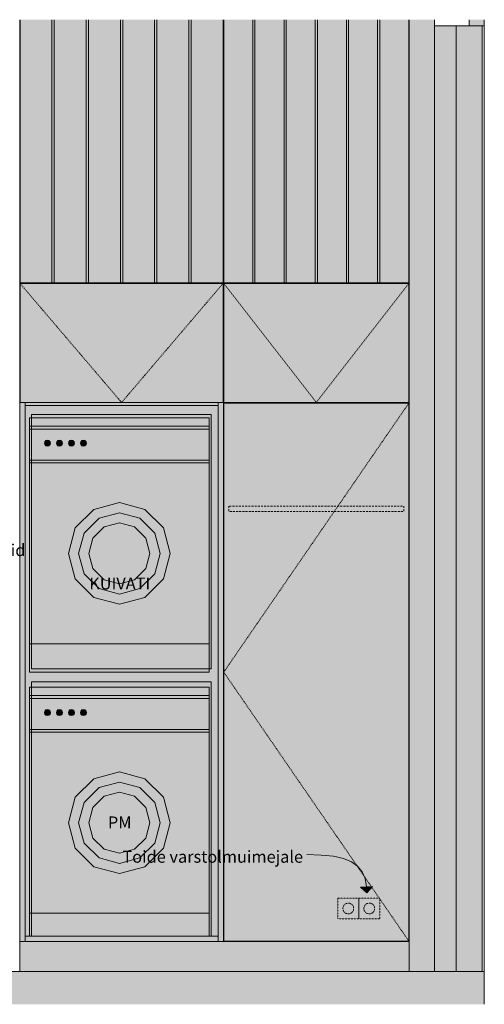
# Model space of a CAD drawing. Units: millimetres. Extents: x 47075 to 73331, y -1751 to 11000.
# Drawn here: x 58567 to 60118, y -1640 to 1650 of the extents above; entities that cross this region are included whole.
import ezdxf

# ---------------------------------------------------------------- set-up
doc = ezdxf.new("R2010")
doc.units = ezdxf.units.MM
doc.header["$MEASUREMENT"] = 0
for name, pattern in [('Dashed', [4.233333, 2.116667, -2.116667]), ('KAUSS Kriipsjoon (S)', [1, 0.5, -0.5]), ('Long Dashed', [211.66666, 126.999998, -84.666662])]:
    doc.linetypes.add(name, pattern=pattern)
for name, color, linetype, lineweight, true_color in [('C_KODUNDUS_6_0_Pen_No__245', 7, 'Continuous', 13, 0x474874), ('C_KODUNDUS_6_AR - PÕRANDAD_Pen_No__87', 7, 'Continuous', 9, 0x8a8a8a), ('C_KODUNDUS_6_AR - SEINAD - siseseinad_Pen_No__245', 7, 'Continuous', 13, 0x474874), ('C_KODUNDUS_6_AR - SEINAD - siseseinad_Pen_No__87', 7, 'Continuous', 9, 0x8a8a8a), ('C_KODUNDUS_6_New_AR - SEINAD - siseseinad_Pen_No__87', 7, 'Continuous', 9, 0x8a8a8a), ('C_KODUNDUS_6_SA - SISUSTUS - 3D erimööbel_Pen_No__87', 7, 'Continuous', 9, 0x8a8a8a), ('C_KODUNDUS_6_SA - SISUSTUS - erimööbel tehnoloogia_Pen_No__87', 7, 'Continuous', 9, 0x8a8a8a), ('C_KODUNDUS_6_SA - SISUSTUS - erimööbel_Pen_No__87', 7, 'Continuous', 9, 0x8a8a8a)]:
    doc.layers.add(name, color=color, linetype=linetype, lineweight=lineweight, true_color=true_color)
doc.layers.add('C_KODUNDUS_6_AR - PÕRANDAD_Pen_No__101', color=252, linetype='Continuous', lineweight=13)
for name, color, linetype in [('C_KODUNDUS_6_New_AR - SEINAD - siseseinad', 7, 'Continuous'), ('C_KODUNDUS_6_SA - SISUSTUS - 3D erimööbel', 7, 'Continuous'), ('C_KODUNDUS_6_SA - SISUSTUS - erimööbel', 7, 'Continuous'), ('C_KODUNDUS_6_SA - SISUSTUS - erimööbel tehnoloogia', 7, 'Continuous')]:
    doc.layers.add(name, color=color, linetype=linetype)
doc.styles.add('GENERATED_STYLE_1', font='txt')

msp = doc.modelspace()

# ---------------------------------------------------------------- hatches: boundary and pattern name
at = {"layer": 'C_KODUNDUS_6_AR - PÕRANDAD_Pen_No__101', "linetype": 'Continuous', "lineweight": 13}
for points in [[(60118.2, -1530), (56564.8, -1530), (56564.8, -1630), (60118.2, -1630)], [(60118.2, -1630), (56564.8, -1630), (56564.8, -1640), (60118.2, -1640)]]:
    msp.add_hatch(color=252, dxfattribs=at).paths.add_polyline_path(points)
at = {"layer": 'C_KODUNDUS_6_AR - SEINAD - siseseinad_Pen_No__245', "linetype": 'Continuous', "lineweight": 13, "true_color": 0x474874}
msp.add_hatch(color=167, dxfattribs=at).paths.add_polyline_path([(59725.7, -1267.5), (59744.9, -1246.7), (59704.9, -1248.3)])
at = {"layer": 'C_KODUNDUS_6_New_AR - SEINAD - siseseinad', "linetype": 'Continuous', "lineweight": 0, "true_color": 0xffffff}
for points in [[(59867.4, -1530), (59952.4, -1530), (59952.4, 1630), (59952.4, 1650), (59867.4, 1650)], [(59952.4, -1530), (60024.6, -1530), (60024.6, 1630), (59952.4, 1630)], [(60024.6, 1630), (60024.6, -1530), (60111, -1530), (60111, 1630)]]:
    msp.add_hatch(color=7, dxfattribs=at).paths.add_polyline_path(points)
at = {"layer": 'C_KODUNDUS_6_SA - SISUSTUS - 3D erimööbel', "linetype": 'Continuous', "lineweight": 0, "true_color": 0xffffff}
for points in [[(58600.1, 320), (58600.1, 291.7), (59200.1, 291.7), (59200.1, 320)], [(59200.1, 291.7), (59200.1, 320)], [(59200.1, 291.7), (58600.1, 291.7), (58600.1, 282.2), (59200.1, 282.2)], [(59200.1, -435.5), (59200.1, 291.7)], [(58668.7, 230), (58670.1, 235), (58668.7, 240), (58665.1, 243.7), (58660.1, 245), (58655.1, 243.7), (58651.4, 240), (58650.1, 235), (58651.4, 230), (58655.1, 226.4), (58660.1, 225), (58665.1, 226.4)], [(58708.7, 230), (58710.1, 235), (58708.7, 240), (58705.1, 243.7), (58700.1, 245), (58695.1, 243.7), (58691.4, 240), (58690.1, 235), (58691.4, 230), (58695.1, 226.4), (58700.1, 225), (58705.1, 226.4)], [(58748.7, 230), (58750.1, 235), (58748.7, 240), (58745.1, 243.7), (58740.1, 245), (58735.1, 243.7), (58731.4, 240), (58730.1, 235), (58731.4, 230), (58735.1, 226.4), (58740.1, 225), (58745.1, 226.4)], [(58788.7, 230), (58790.1, 235), (58788.7, 240), (58785.1, 243.7), (58780.1, 245), (58775.1, 243.7), (58771.4, 240), (58770.1, 235), (58771.4, 230), (58775.1, 226.4), (58780.1, 225), (58785.1, 226.4)], [(58600.1, 168.9), (59200.1, 168.9), (59200.1, 178.4), (58600.1, 178.4)], [(58832.1, -15.5), (58849.1, -45), (58900.1, -31.3), (58900.1, 2.7)], [(58968.1, -15.5), (58900.1, 2.7), (58900.1, -31.3), (58951.1, -45)], [(58782.3, -65.3), (58811.7, -82.3), (58849.1, -45), (58832.1, -15.5)], [(58798.1, -133.3), (58811.7, -184.3), (58849.1, -221.6), (58900.1, -235.3), (58951.1, -221.6), (58988.4, -184.3), (59002.1, -133.3), (58988.4, -82.3), (58951.1, -45), (58900.1, -31.3), (58849.1, -45), (58811.7, -82.3)], [(58951.1, -45), (58988.4, -82.3), (59015.8, -66.5), (59017.9, -65.3), (59005.7, -53.2), (58968.1, -15.5)], [(58782.3, -65.3), (58764.1, -133.3), (58798.1, -133.3), (58811.7, -82.3)], [(58988.4, -82.3), (59002.1, -133.3), (59036.1, -133.3), (59017.9, -65.3), (59015.8, -66.5)], [(58764.1, -133.3), (58782.3, -201.3), (58811.7, -184.3), (58798.1, -133.3)], [(58988.4, -184.3), (59015.8, -200.2), (59017.9, -201.3), (59036.1, -133.3), (59002.1, -133.3)], [(58811.7, -184.3), (58782.3, -201.3), (58832.1, -251.1), (58849.1, -221.6)], [(58988.4, -184.3), (58951.1, -221.6), (58968.1, -251.1), (59005.7, -213.4), (59017.9, -201.3), (59015.8, -200.2)], [(58832.1, -251.1), (58900.1, -269.3), (58900.1, -235.3), (58849.1, -221.6)], [(58900.1, -269.3), (58968.1, -251.1), (58951.1, -221.6), (58900.1, -235.3)], [(59200.1, -435.5), (58600.1, -435.5), (58600.1, -530), (59200.1, -530)], [(59200.1, -435.5), (59200.1, -530)], [(58600.1, -608.3), (59200.1, -608.3), (59200.1, -580), (58600.1, -580)], [(59200.1, -580), (59200.1, -608.3), (59200.1, -580)], [(58600.1, -617.8), (59200.1, -617.8), (59200.1, -608.3), (58600.1, -608.3)], [(59200.1, -1335.5), (59200.1, -608.3)], [(58668.7, -670), (58670.1, -665), (58668.7, -660), (58665.1, -656.3), (58660.1, -655), (58655.1, -656.3), (58651.4, -660), (58650.1, -665), (58651.4, -670), (58655.1, -673.6), (58660.1, -675), (58665.1, -673.6)], [(58708.7, -670), (58710.1, -665), (58708.7, -660), (58705.1, -656.3), (58700.1, -655), (58695.1, -656.3), (58691.4, -660), (58690.1, -665), (58691.4, -670), (58695.1, -673.6), (58700.1, -675), (58705.1, -673.6)], [(58748.7, -670), (58750.1, -665), (58748.7, -660), (58745.1, -656.3), (58740.1, -655), (58735.1, -656.3), (58731.4, -660), (58730.1, -665), (58731.4, -670), (58735.1, -673.6), (58740.1, -675), (58745.1, -673.6)], [(58788.7, -670), (58790.1, -665), (58788.7, -660), (58785.1, -656.3), (58780.1, -655), (58775.1, -656.3), (58771.4, -660), (58770.1, -665), (58771.4, -670), (58775.1, -673.6), (58780.1, -675), (58785.1, -673.6)], [(59200.1, -721.6), (58600.1, -721.6), (58600.1, -731.1), (59200.1, -731.1)], [(58782.3, -965.3), (58811.7, -982.3), (58849.1, -945), (58832.1, -915.5)], [(58832.1, -915.5), (58849.1, -945), (58900.1, -931.3), (58900.1, -897.3)], [(58968.1, -915.5), (58900.1, -897.3), (58900.1, -931.3), (58951.1, -945)], [(58951.1, -945), (58988.4, -982.3), (59015.8, -966.5), (59017.9, -965.3), (59005.7, -953.2), (58968.1, -915.5)], [(58798.1, -1033.3), (58811.7, -1084.3), (58849.1, -1121.6), (58900.1, -1135.3), (58951.1, -1121.6), (58988.4, -1084.3), (59002.1, -1033.3), (58988.4, -982.3), (58951.1, -945), (58900.1, -931.3), (58849.1, -945), (58811.7, -982.3)], [(58782.3, -965.3), (58764.1, -1033.3), (58798.1, -1033.3), (58811.7, -982.3)], [(58988.4, -982.3), (59002.1, -1033.3), (59036.1, -1033.3), (59017.9, -965.3), (59015.8, -966.5)], [(58764.1, -1033.3), (58782.3, -1101.3), (58811.7, -1084.3), (58798.1, -1033.3)], [(58988.4, -1084.3), (59015.8, -1100.2), (59017.9, -1101.3), (59036.1, -1033.3), (59002.1, -1033.3)], [(58782.3, -1101.3), (58832.1, -1151.1), (58849.1, -1121.6), (58811.7, -1084.3)], [(58988.4, -1084.3), (58951.1, -1121.6), (58968.1, -1151.1), (59005.7, -1113.4), (59017.9, -1101.3), (59015.8, -1100.2)], [(58832.1, -1151.1), (58900.1, -1169.3), (58900.1, -1135.3), (58849.1, -1121.6)], [(58900.1, -1169.3), (58968.1, -1151.1), (58951.1, -1121.6), (58900.1, -1135.3)], [(59200.1, -1335.5), (58600.1, -1335.5), (58600.1, -1412), (59200.1, -1412)], [(59200.1, -1335.5), (59200.1, -1412), (59200.1, -1335.5)]]:
    msp.add_hatch(color=7, dxfattribs=at).paths.add_polyline_path(points)
h = msp.add_hatch(color=7, dxfattribs=at)
h.paths.add_polyline_path([(59200.1, 282.2), (58600.1, 282.2), (58600.1, 178.4), (59200.1, 178.4)])
h.paths.add_polyline_path([(58651.4, 230), (58650.1, 235), (58651.4, 240), (58655.1, 243.7), (58660.1, 245), (58665.1, 243.7), (58668.7, 240), (58670.1, 235), (58668.7, 230), (58665.1, 226.4), (58660.1, 225), (58655.1, 226.4)], flags=0)
h.paths.add_polyline_path([(58690.1, 235), (58691.4, 240), (58695.1, 243.7), (58700.1, 245), (58705.1, 243.7), (58708.7, 240), (58710.1, 235), (58708.7, 230), (58705.1, 226.4), (58700.1, 225), (58695.1, 226.4), (58691.4, 230)], flags=0)
h.paths.add_polyline_path([(58731.4, 230), (58730.1, 235), (58731.4, 240), (58735.1, 243.7), (58740.1, 245), (58745.1, 243.7), (58748.7, 240), (58750.1, 235), (58748.7, 230), (58745.1, 226.4), (58740.1, 225), (58735.1, 226.4)], flags=0)
h.paths.add_polyline_path([(58770.1, 235), (58771.4, 240), (58775.1, 243.7), (58780.1, 245), (58785.1, 243.7), (58788.7, 240), (58790.1, 235), (58788.7, 230), (58785.1, 226.4), (58780.1, 225), (58775.1, 226.4), (58771.4, 230)], flags=0)
h = msp.add_hatch(color=7, dxfattribs=at)
h.paths.add_polyline_path([(58600.1, -435.5), (59200.1, -435.5), (59200.1, 168.9), (58600.1, 168.9)])
h.paths.add_polyline_path([(58730.1, -133.3), (58752.8, -48.3), (58815.1, 13.9), (58900.1, 36.7), (58985.1, 13.9), (59047.3, -48.3), (59070.1, -133.3), (59047.3, -218.3), (58985.1, -280.5), (58900.1, -303.3), (58815.1, -280.5), (58752.8, -218.3)], flags=0)
h = msp.add_hatch(color=7, dxfattribs=at)
h.paths.add_polyline_path([(58730.1, -133.3), (58752.8, -218.3), (58815.1, -280.5), (58900.1, -303.3), (58985.1, -280.5), (59047.3, -218.3), (59070.1, -133.3), (59047.3, -48.3), (58985.1, 13.9), (58900.1, 36.7), (58815.1, 13.9), (58752.8, -48.3)])
h.paths.add_polyline_path([(58782.3, -201.3), (58764.1, -133.3), (58782.3, -65.3), (58832.1, -15.5), (58900.1, 2.7), (58968.1, -15.5), (59017.9, -65.3), (59036.1, -133.3), (59017.9, -201.3), (58968.1, -251.1), (58900.1, -269.3), (58832.1, -251.1)], flags=0)
h = msp.add_hatch(color=7, dxfattribs=at)
h.paths.add_polyline_path([(58600.1, -721.6), (59200.1, -721.6), (59200.1, -617.8), (58600.1, -617.8)])
h.paths.add_polyline_path([(58651.4, -670), (58650.1, -665), (58651.4, -660), (58655.1, -656.3), (58660.1, -655), (58665.1, -656.3), (58668.7, -660), (58670.1, -665), (58668.7, -670), (58665.1, -673.6), (58660.1, -675), (58655.1, -673.6)], flags=0)
h.paths.add_polyline_path([(58690.1, -665), (58691.4, -660), (58695.1, -656.3), (58700.1, -655), (58705.1, -656.3), (58708.7, -660), (58710.1, -665), (58708.7, -670), (58705.1, -673.6), (58700.1, -675), (58695.1, -673.6), (58691.4, -670)], flags=0)
h.paths.add_polyline_path([(58731.4, -670), (58730.1, -665), (58731.4, -660), (58735.1, -656.3), (58740.1, -655), (58745.1, -656.3), (58748.7, -660), (58750.1, -665), (58748.7, -670), (58745.1, -673.6), (58740.1, -675), (58735.1, -673.6)], flags=0)
h.paths.add_polyline_path([(58770.1, -665), (58771.4, -660), (58775.1, -656.3), (58780.1, -655), (58785.1, -656.3), (58788.7, -660), (58790.1, -665), (58788.7, -670), (58785.1, -673.6), (58780.1, -675), (58775.1, -673.6), (58771.4, -670)], flags=0)
h = msp.add_hatch(color=7, dxfattribs=at)
h.paths.add_polyline_path([(58600.1, -731.1), (58600.1, -1335.5), (59200.1, -1335.5), (59200.1, -731.1)])
h.paths.add_polyline_path([(58752.8, -1118.3), (58730.1, -1033.3), (58752.8, -948.3), (58815.1, -886.1), (58900.1, -863.3), (58985.1, -886.1), (59047.3, -948.3), (59070.1, -1033.3), (59047.3, -1118.3), (58985.1, -1180.5), (58900.1, -1203.3), (58815.1, -1180.5)], flags=0)
h = msp.add_hatch(color=7, dxfattribs=at)
h.paths.add_polyline_path([(58752.8, -948.3), (58730.1, -1033.3), (58752.8, -1118.3), (58815.1, -1180.5), (58900.1, -1203.3), (58985.1, -1180.5), (59047.3, -1118.3), (59070.1, -1033.3), (59047.3, -948.3), (58985.1, -886.1), (58900.1, -863.3), (58815.1, -886.1)])
h.paths.add_polyline_path([(58782.3, -1101.3), (58764.1, -1033.3), (58782.3, -965.3), (58832.1, -915.5), (58900.1, -897.3), (58968.1, -915.5), (59017.9, -965.3), (59036.1, -1033.3), (59017.9, -1101.3), (58968.1, -1151.1), (58900.1, -1169.3), (58832.1, -1151.1)], flags=0)
at = {"layer": 'C_KODUNDUS_6_SA - SISUSTUS - erimööbel', "linetype": 'Continuous', "lineweight": 0, "true_color": 0xffffff}
for points in [[(59247.4, 770), (59265.4, 770), (59265.4, 771), (59248.4, 771), (59248.4, 1650), (59247.4, 1650)], [(59345.6, 1650), (59248.4, 1650), (59248.4, 771), (59345.6, 771)], [(59352.5, 1650), (59345.6, 1650), (59345.6, 771), (59352.5, 771)], [(59449.8, 1650), (59352.5, 1650), (59352.5, 771), (59449.8, 771)], [(59456.7, 1650), (59449.8, 1650), (59449.8, 771), (59456.7, 771)], [(59553.9, 1650), (59456.7, 1650), (59456.7, 771), (59553.9, 771)], [(59560.9, 1650), (59553.9, 1650), (59553.9, 771), (59560.9, 771)], [(59658.1, 1650), (59560.9, 1650), (59560.9, 771), (59658.1, 771)], [(59665, 1650), (59658.1, 1650), (59658.1, 771), (59665, 771)], [(59762.2, 1650), (59665, 1650), (59665, 771), (59762.2, 771)], [(59769.2, 1650), (59762.2, 1650), (59762.2, 771), (59769.2, 771)], [(59769.2, 1650), (59769.2, 771), (59866.4, 771), (59866.4, 1650)], [(59866.4, 771), (59849.4, 771), (59849.4, 770), (59867.4, 770), (59867.4, 1650), (59866.4, 1650)], [(60067.4, 1630), (60111, 1630), (60118.2, 1630), (60118.2, 1650), (60067.4, 1650)], [(59265.4, 770), (59247.4, 770), (59247.4, -1430), (59265.4, -1430), (59265.4, -1429), (59248.4, -1429), (59248.4, 369), (59265.4, 369), (59265.4, 371), (59248.4, 371), (59248.4, 769), (59265.4, 769)], [(59248.4, 371), (59866.4, 371), (59866.4, 769), (59248.4, 769)], [(59265.4, 771), (59265.4, 770), (59849.4, 770), (59849.4, 771)], [(59265.4, 769), (59849.4, 769), (59849.4, 770), (59265.4, 770)], [(59849.4, -1429), (59849.4, -1430), (59867.4, -1430), (59867.4, 770), (59849.4, 770), (59849.4, 769), (59866.4, 769), (59866.4, 371), (59849.4, 371), (59849.4, 369), (59866.4, 369), (59866.4, -1429)], [(59248.4, -1429), (59866.4, -1429), (59866.4, 369), (59248.4, 369)], [(59265.4, 369), (59849.4, 369), (59849.4, 371), (59265.4, 371)], [(59247.4, -1430), (59247.4, -1530), (59867.4, -1530), (59867.4, -1430)], [(59265.4, -1429), (59265.4, -1430), (59849.4, -1430), (59849.4, -1429)]]:
    msp.add_hatch(color=7, dxfattribs=at).paths.add_polyline_path(points)
at = {"layer": 'C_KODUNDUS_6_SA - SISUSTUS - erimööbel tehnoloogia', "linetype": 'Continuous', "lineweight": 0, "true_color": 0xffffff}
for points in [[(58567.4, 770), (58585.4, 770), (58585.4, 771), (58568.4, 771), (58568.4, 1650), (58567.4, 1650)], [(58568.4, 1650), (58568.4, 771), (58675, 771), (58675, 1650)], [(58682.6, 1650), (58675, 1650), (58675, 771), (58682.6, 771)], [(58789.3, 1650), (58682.6, 1650), (58682.6, 771), (58789.3, 771)], [(58796.9, 1650), (58789.3, 1650), (58789.3, 771), (58796.9, 771)], [(58796.9, 1650), (58796.9, 771), (58903.6, 771), (58903.6, 1650)], [(58911.2, 1650), (58903.6, 1650), (58903.6, 771), (58911.2, 771)], [(59017.8, 1650), (58911.2, 1650), (58911.2, 771), (59017.8, 771)], [(59025.4, 1650), (59017.8, 1650), (59017.8, 771), (59025.4, 771)], [(59132.1, 1650), (59025.4, 1650), (59025.4, 771), (59132.1, 771)], [(59139.7, 1650), (59132.1, 1650), (59132.1, 771), (59139.7, 771)], [(59139.7, 1650), (59139.7, 771), (59246.4, 771), (59246.4, 1650)], [(59229.4, 770), (59247.4, 770), (59247.4, 1650), (59246.4, 1650), (59246.4, 771), (59229.4, 771)], [(58567.4, 770), (58567.4, -1430), (58585.4, -1430), (58585.4, 371), (58568.4, 371), (58568.4, 769), (58585.4, 769), (58585.4, 770)], [(58568.4, 769), (58568.4, 371), (59246.4, 371), (59246.4, 769)], [(59229.4, 771), (58585.4, 771), (58585.4, 770), (59229.4, 770)], [(58585.4, 769), (59229.4, 769), (59229.4, 770), (58585.4, 770)], [(59229.4, -1430), (59247.4, -1430), (59247.4, 770), (59229.4, 770), (59229.4, 769), (59246.4, 769), (59246.4, 371), (59229.4, 371)], [(58585.4, 361), (59229.4, 361), (59229.4, 371), (58585.4, 371)], [(58585.4, 361), (58585.4, -1412)], [(58585.4, -1412), (58585.4, -1430), (59229.4, -1430), (59229.4, -1412)], [(58567.4, -1430), (58567.4, -1530), (59247.4, -1530), (59247.4, -1430)]]:
    msp.add_hatch(color=7, dxfattribs=at).paths.add_polyline_path(points)
h = msp.add_hatch(color=7, dxfattribs=at)
h.paths.add_polyline_path([(58585.4, 361), (58585.4, -1412), (58600.1, -1412), (58600.1, -1335.5), (58600.1, -731.1), (58600.1, -721.6), (58600.1, -617.8), (58600.1, -608.3), (58600.1, -580), (59200.1, -580), (59200.1, -1412), (59229.4, -1412), (59229.4, 361)])
h.paths.add_polyline_path([(58600.1, -530), (58600.1, -435.5), (58600.1, 168.9), (58600.1, 178.4), (58600.1, 282.2), (58600.1, 291.7), (58600.1, 320), (59200.1, 320), (59200.1, -530)], flags=0)

# ---------------------------------------------------------------- linework, layer by layer
at = {"layer": 'C_KODUNDUS_6_AR - PÕRANDAD_Pen_No__87', "color": 252, "linetype": 'Continuous', "lineweight": 9, "true_color": 0x8a8a8a, "flags": 128}
for points in [[(60118.2, -1530), (60111, -1530), (56564.8, -1530)], [(60118.2, -1530), (60118.2, -1630), (60118.2, -1640)]]:
    msp.add_lwpolyline(points, dxfattribs=at)
at = {"layer": 'C_KODUNDUS_6_AR - SEINAD - siseseinad_Pen_No__245', "color": 167, "linetype": 'Continuous', "lineweight": 13, "true_color": 0x474874}
for p, q in [((59704.9, -1248.3), (59744.9, -1246.7)), ((59725.7, -1267.5), (59704.9, -1248.3)), ((59725.7, -1267.5), (59744.9, -1246.7))]:
    msp.add_line(p, q, dxfattribs=at)
at = {"layer": 'C_KODUNDUS_6_AR - SEINAD - siseseinad_Pen_No__245', "color": 167, "linetype": 'Continuous', "lineweight": 13, "true_color": 0x474874, "flags": 128}
msp.add_lwpolyline([(59724.9, -1247.5), (59720, -1219.8), (59710.3, -1196.8), (59695.4, -1178.1), (59674.8, -1163.5), (59648, -1152.7), (59614.5, -1145.3), (59573.9, -1141.1), (59525.7, -1139.8)], dxfattribs=at)
at = {"layer": 'C_KODUNDUS_6_AR - SEINAD - siseseinad_Pen_No__87', "color": 252, "linetype": 'Dashed', "lineweight": 9, "true_color": 0x8a8a8a, "flags": 128}
for points in [[(59246.4, 769), (58907.4, 371), (58568.4, 769)], [(59866.4, 769), (59557.4, 371), (59248.4, 769)], [(59866.4, -1429), (59248.4, -530), (59866.4, 369)]]:
    msp.add_lwpolyline(points, dxfattribs=at)
at = {"layer": 'C_KODUNDUS_6_AR - SEINAD - siseseinad_Pen_No__87', "color": 252, "linetype": 'Long Dashed', "lineweight": 9, "ltscale": 0.05, "true_color": 0x8a8a8a, "flags": 128}
msp.add_lwpolyline([(59265.4, 25), (59265.4, 7), (59849.4, 7), (59849.4, 25)], close=True, dxfattribs=at)
at = {"layer": 'C_KODUNDUS_6_New_AR - SEINAD - siseseinad_Pen_No__87', "color": 252, "linetype": 'Continuous', "lineweight": 9, "true_color": 0x8a8a8a}
for p, q in [((59867.4, -1530), (59867.4, 1650)), ((59952.4, 1650), (59952.4, 1630)), ((60067.4, 1650), (60067.4, 1630)), ((60067.4, 1650), (60067.4, 1630)), ((59952.4, -1530), (59952.4, 1630)), ((60067.4, 1630), (59952.4, 1630)), ((60024.6, 1630), (60024.6, -1530)), ((60111, 1630), (60067.4, 1630)), ((60111, 1630), (60111, -1530)), ((60118.2, 1630), (60111, 1630)), ((60118.2, 1630), (60118.2, -1530))]:
    msp.add_line(p, q, dxfattribs=at)
at = {"layer": 'C_KODUNDUS_6_SA - SISUSTUS - 3D erimööbel_Pen_No__87', "color": 252, "linetype": 'Continuous', "lineweight": 9, "true_color": 0x8a8a8a}
for p, q in [((58600.1, 320), (59200.1, 320)), ((58600.1, 291.7), (58600.1, 320)), ((59200.1, 320), (59200.1, 320)), ((59200.1, 291.7), (59200.1, 320)), ((59200.1, 291.7), (59200.1, 320)), ((58600.1, 291.7), (58600.1, 282.2)), ((58600.1, 291.7), (59200.1, 291.7)), ((59200.1, 282.2), (58600.1, 282.2)), ((58600.1, 282.2), (58600.1, 178.4)), ((59200.1, 282.2), (59200.1, 291.7)), ((59200.1, -435.5), (59200.1, 291.7)), ((59200.1, 291.7), (59200.1, 291.7)), ((59200.1, 178.4), (59200.1, 282.2)), ((58651.4, 240), (58650.1, 235)), ((58650.1, 235), (58651.4, 230)), ((58655.1, 243.7), (58651.4, 240)), ((58660.1, 245), (58655.1, 243.7)), ((58665.1, 243.7), (58660.1, 245)), ((58665.1, 243.7), (58665.1, 243.7)), ((58668.7, 240), (58665.1, 243.7)), ((58670.1, 235), (58668.7, 240)), ((58668.7, 230), (58670.1, 235)), ((58691.4, 240), (58690.1, 235)), ((58690.1, 235), (58691.4, 230)), ((58695.1, 243.7), (58691.4, 240)), ((58700.1, 245), (58695.1, 243.7)), ((58705.1, 243.7), (58700.1, 245)), ((58705.1, 243.7), (58705.1, 243.7)), ((58708.7, 240), (58705.1, 243.7)), ((58710.1, 235), (58708.7, 240)), ((58708.7, 230), (58710.1, 235)), ((58731.4, 240), (58730.1, 235)), ((58730.1, 235), (58731.4, 230)), ((58735.1, 243.7), (58731.4, 240)), ((58740.1, 245), (58735.1, 243.7)), ((58745.1, 243.7), (58740.1, 245)), ((58745.1, 243.7), (58745.1, 243.7)), ((58748.7, 240), (58745.1, 243.7)), ((58750.1, 235), (58748.7, 240)), ((58748.7, 230), (58750.1, 235)), ((58771.4, 240), (58770.1, 235)), ((58770.1, 235), (58771.4, 230)), ((58775.1, 243.7), (58771.4, 240)), ((58780.1, 245), (58775.1, 243.7)), ((58785.1, 243.7), (58780.1, 245)), ((58785.1, 243.7), (58785.1, 243.7)), ((58788.7, 240), (58785.1, 243.7)), ((58790.1, 235), (58788.7, 240)), ((58788.7, 230), (58790.1, 235)), ((58651.4, 230), (58655.1, 226.4)), ((58655.1, 226.4), (58660.1, 225)), ((58660.1, 225), (58665.1, 226.4)), ((58665.1, 226.4), (58668.7, 230)), ((58665.1, 226.4), (58665.1, 226.4)), ((58691.4, 230), (58695.1, 226.4)), ((58695.1, 226.4), (58700.1, 225)), ((58700.1, 225), (58705.1, 226.4)), ((58705.1, 226.4), (58708.7, 230)), ((58705.1, 226.4), (58705.1, 226.4)), ((58708.7, 230), (58708.7, 230)), ((58731.4, 230), (58735.1, 226.4)), ((58735.1, 226.4), (58740.1, 225)), ((58740.1, 225), (58745.1, 226.4)), ((58745.1, 226.4), (58748.7, 230)), ((58745.1, 226.4), (58745.1, 226.4)), ((58771.4, 230), (58775.1, 226.4)), ((58775.1, 226.4), (58780.1, 225)), ((58780.1, 225), (58785.1, 226.4)), ((58785.1, 226.4), (58788.7, 230)), ((58785.1, 226.4), (58785.1, 226.4)), ((58600.1, 178.4), (58600.1, 168.9)), ((58600.1, 178.4), (59200.1, 178.4)), ((59200.1, 168.9), (58600.1, 168.9)), ((58600.1, 168.9), (58600.1, -435.5)), ((59200.1, 168.9), (59200.1, 178.4)), ((59200.1, -435.5), (59200.1, 168.9)), ((58815.1, 13.9), (58900.1, 36.7)), ((58900.1, 36.7), (58985.1, 13.9)), ((58752.8, -48.3), (58815.1, 13.9)), ((58832.1, -15.5), (58900.1, 2.7)), ((58900.1, 2.7), (58900.1, 2.7)), ((58900.1, 2.7), (58968.1, -15.5)), ((58985.1, 13.9), (59047.3, -48.3)), ((58782.3, -65.3), (58832.1, -15.5)), ((58900.1, -31.3), (58849.1, -45)), ((58951.1, -45), (58900.1, -31.3)), ((58968.1, -15.5), (59017.9, -65.3)), ((58730.1, -133.3), (58752.8, -48.3)), ((58764.1, -133.3), (58782.3, -65.3)), ((58849.1, -45), (58811.7, -82.3)), ((58988.4, -82.3), (58951.1, -45)), ((59017.9, -65.3), (59036.1, -133.3)), ((59047.3, -48.3), (59070.1, -133.3)), ((58811.7, -82.3), (58798.1, -133.3)), ((59002.1, -133.3), (58988.4, -82.3)), ((58752.8, -218.3), (58730.1, -133.3)), ((58782.3, -201.3), (58764.1, -133.3)), ((58798.1, -133.3), (58811.7, -184.3)), ((58988.4, -184.3), (59002.1, -133.3)), ((59036.1, -133.3), (59017.9, -201.3)), ((59070.1, -133.3), (59047.3, -218.3)), ((58811.7, -184.3), (58849.1, -221.6)), ((58951.1, -221.6), (58988.4, -184.3)), ((58815.1, -280.5), (58752.8, -218.3)), ((58832.1, -251.1), (58782.3, -201.3)), ((58849.1, -221.6), (58900.1, -235.3)), ((58900.1, -235.3), (58951.1, -221.6)), ((59017.9, -201.3), (58968.1, -251.1)), ((59047.3, -218.3), (58985.1, -280.5)), ((58900.1, -269.3), (58832.1, -251.1)), ((58968.1, -251.1), (58900.1, -269.3)), ((58900.1, -303.3), (58815.1, -280.5)), ((58900.1, -269.3), (58900.1, -269.3)), ((58985.1, -280.5), (58900.1, -303.3)), ((58600.1, -435.5), (59200.1, -435.5)), ((58600.1, -530), (58600.1, -435.5)), ((59200.1, -435.5), (59200.1, -435.5)), ((59200.1, -530), (59200.1, -435.5)), ((59200.1, -530), (59200.1, -435.5)), ((58600.1, -530), (59200.1, -530)), ((59200.1, -530), (59200.1, -530)), ((58600.1, -580), (59200.1, -580)), ((58600.1, -608.3), (58600.1, -580)), ((59200.1, -580), (59200.1, -580)), ((59200.1, -608.3), (59200.1, -580)), ((59200.1, -608.3), (59200.1, -580)), ((58600.1, -608.3), (58600.1, -617.8)), ((58600.1, -608.3), (59200.1, -608.3)), ((59200.1, -617.8), (58600.1, -617.8)), ((58600.1, -617.8), (58600.1, -721.6)), ((59200.1, -617.8), (59200.1, -608.3)), ((59200.1, -1335.5), (59200.1, -608.3)), ((59200.1, -608.3), (59200.1, -608.3)), ((59200.1, -721.6), (59200.1, -617.8)), ((58655.1, -656.3), (58651.4, -660)), ((58660.1, -655), (58655.1, -656.3)), ((58665.1, -656.3), (58660.1, -655)), ((58665.1, -656.3), (58665.1, -656.3)), ((58668.7, -660), (58665.1, -656.3)), ((58695.1, -656.3), (58691.4, -660)), ((58700.1, -655), (58695.1, -656.3)), ((58705.1, -656.3), (58700.1, -655)), ((58705.1, -656.3), (58705.1, -656.3)), ((58708.7, -660), (58705.1, -656.3)), ((58735.1, -656.3), (58731.4, -660)), ((58740.1, -655), (58735.1, -656.3)), ((58745.1, -656.3), (58740.1, -655)), ((58745.1, -656.3), (58745.1, -656.3)), ((58748.7, -660), (58745.1, -656.3)), ((58775.1, -656.3), (58771.4, -660)), ((58780.1, -655), (58775.1, -656.3)), ((58785.1, -656.3), (58780.1, -655)), ((58785.1, -656.3), (58785.1, -656.3)), ((58788.7, -660), (58785.1, -656.3)), ((58651.4, -660), (58650.1, -665)), ((58650.1, -665), (58651.4, -670)), ((58651.4, -670), (58655.1, -673.6)), ((58655.1, -673.6), (58660.1, -675)), ((58660.1, -675), (58665.1, -673.6)), ((58665.1, -673.6), (58668.7, -670)), ((58665.1, -673.6), (58665.1, -673.6)), ((58670.1, -665), (58668.7, -660)), ((58668.7, -670), (58670.1, -665)), ((58691.4, -660), (58690.1, -665)), ((58690.1, -665), (58691.4, -670)), ((58691.4, -670), (58695.1, -673.6)), ((58695.1, -673.6), (58700.1, -675)), ((58700.1, -675), (58705.1, -673.6)), ((58705.1, -673.6), (58708.7, -670)), ((58705.1, -673.6), (58705.1, -673.6)), ((58710.1, -665), (58708.7, -660)), ((58708.7, -670), (58710.1, -665)), ((58731.4, -660), (58730.1, -665)), ((58730.1, -665), (58731.4, -670)), ((58731.4, -670), (58735.1, -673.6)), ((58735.1, -673.6), (58740.1, -675)), ((58740.1, -675), (58745.1, -673.6)), ((58745.1, -673.6), (58748.7, -670)), ((58745.1, -673.6), (58745.1, -673.6)), ((58750.1, -665), (58748.7, -660)), ((58748.7, -670), (58750.1, -665)), ((58771.4, -660), (58770.1, -665)), ((58770.1, -665), (58771.4, -670)), ((58771.4, -670), (58775.1, -673.6)), ((58775.1, -673.6), (58780.1, -675)), ((58780.1, -675), (58785.1, -673.6)), ((58785.1, -673.6), (58788.7, -670)), ((58785.1, -673.6), (58785.1, -673.6)), ((58790.1, -665), (58788.7, -660)), ((58788.7, -670), (58790.1, -665)), ((58600.1, -721.6), (58600.1, -731.1)), ((58600.1, -721.6), (59200.1, -721.6)), ((59200.1, -731.1), (59200.1, -721.6)), ((59200.1, -731.1), (58600.1, -731.1)), ((58600.1, -731.1), (58600.1, -1335.5)), ((59200.1, -1335.5), (59200.1, -731.1)), ((58752.8, -948.3), (58815.1, -886.1)), ((58815.1, -886.1), (58900.1, -863.3)), ((58900.1, -863.3), (58985.1, -886.1)), ((58985.1, -886.1), (59047.3, -948.3)), ((58782.3, -965.3), (58832.1, -915.5)), ((58832.1, -915.5), (58900.1, -897.3)), ((58900.1, -897.3), (58900.1, -897.3)), ((58900.1, -897.3), (58968.1, -915.5)), ((58968.1, -915.5), (59017.9, -965.3)), ((58730.1, -1033.3), (58752.8, -948.3)), ((58849.1, -945), (58811.7, -982.3)), ((58900.1, -931.3), (58849.1, -945)), ((58951.1, -945), (58900.1, -931.3)), ((58988.4, -982.3), (58951.1, -945)), ((59047.3, -948.3), (59070.1, -1033.3)), ((58764.1, -1033.3), (58782.3, -965.3)), ((58811.7, -982.3), (58798.1, -1033.3)), ((59002.1, -1033.3), (58988.4, -982.3)), ((59017.9, -965.3), (59036.1, -1033.3)), ((58752.8, -1118.3), (58730.1, -1033.3)), ((58782.3, -1101.3), (58764.1, -1033.3)), ((58798.1, -1033.3), (58811.7, -1084.3)), ((58988.4, -1084.3), (59002.1, -1033.3)), ((59036.1, -1033.3), (59017.9, -1101.3)), ((59070.1, -1033.3), (59047.3, -1118.3)), ((58811.7, -1084.3), (58849.1, -1121.6)), ((58951.1, -1121.6), (58988.4, -1084.3)), ((58815.1, -1180.5), (58752.8, -1118.3)), ((58832.1, -1151.1), (58782.3, -1101.3)), ((59017.9, -1101.3), (58968.1, -1151.1)), ((59047.3, -1118.3), (58985.1, -1180.5)), ((58900.1, -1169.3), (58832.1, -1151.1)), ((58849.1, -1121.6), (58900.1, -1135.3)), ((58900.1, -1135.3), (58951.1, -1121.6)), ((58968.1, -1151.1), (58900.1, -1169.3)), ((58900.1, -1203.3), (58815.1, -1180.5)), ((58900.1, -1169.3), (58900.1, -1169.3)), ((58985.1, -1180.5), (58900.1, -1203.3)), ((58600.1, -1335.5), (59200.1, -1335.5)), ((58600.1, -1412), (58600.1, -1335.5)), ((59200.1, -1335.5), (59200.1, -1335.5)), ((59200.1, -1412), (59200.1, -1335.5)), ((59200.1, -1412), (59200.1, -1335.5))]:
    msp.add_line(p, q, dxfattribs=at)
at = {"layer": 'C_KODUNDUS_6_SA - SISUSTUS - erimööbel tehnoloogia_Pen_No__87', "color": 252, "linetype": 'Continuous', "lineweight": 9, "true_color": 0x8a8a8a}
for p, q in [((58567.4, 770), (58567.4, 1650)), ((58568.4, 771), (58568.4, 1650)), ((58675, 1650), (58675, 771)), ((58682.6, 771), (58682.6, 1650)), ((58789.3, 1650), (58789.3, 771)), ((58796.9, 771), (58796.9, 1650)), ((58903.6, 1650), (58903.6, 771)), ((58911.2, 771), (58911.2, 1650)), ((59017.8, 1650), (59017.8, 771)), ((59025.4, 771), (59025.4, 1650)), ((59132.1, 1650), (59132.1, 771)), ((59139.7, 771), (59139.7, 1650)), ((59246.4, 1650), (59246.4, 771)), ((59247.4, 770), (59247.4, 1650)), ((58567.4, -1430), (58567.4, 770)), ((58567.4, 770), (58567.4, 770)), ((58585.4, 770), (58567.4, 770)), ((58675, 771), (58568.4, 771)), ((59246.4, 769), (58568.4, 769)), ((58568.4, 769), (58568.4, 371)), ((58585.4, 770), (58585.4, 771)), ((58585.4, 769), (58585.4, 770)), ((59229.4, 770), (58585.4, 770)), ((58682.6, 771), (58675, 771)), ((58789.3, 771), (58682.6, 771)), ((58796.9, 771), (58789.3, 771)), ((58903.6, 771), (58796.9, 771)), ((58911.2, 771), (58903.6, 771)), ((59017.8, 771), (58911.2, 771)), ((59025.4, 771), (59017.8, 771)), ((59132.1, 771), (59025.4, 771)), ((59139.7, 771), (59132.1, 771)), ((59246.4, 771), (59139.7, 771)), ((59229.4, 770), (59229.4, 771)), ((59229.4, 769), (59229.4, 770)), ((59247.4, 770), (59229.4, 770)), ((59246.4, 371), (59246.4, 769)), ((59247.4, 770), (59247.4, 770)), ((58568.4, 371), (59246.4, 371)), ((58585.4, 361), (58585.4, 371)), ((59229.4, 361), (59229.4, 371)), ((58585.4, 361), (59229.4, 361)), ((58585.4, -1412), (58585.4, 361)), ((58585.4, -1412), (58585.4, 361)), ((59229.4, -1412), (59229.4, 361)), ((58585.4, -1412), (59229.4, -1412)), ((58585.4, -1430), (58585.4, -1412)), ((59229.4, -1430), (59229.4, -1412)), ((58567.4, -1430), (58567.4, -1530)), ((58567.4, -1430), (58585.4, -1430)), ((58585.4, -1430), (59229.4, -1430)), ((59229.4, -1430), (59247.4, -1430))]:
    msp.add_line(p, q, dxfattribs=at)
at = {"layer": 'C_KODUNDUS_6_SA - SISUSTUS - erimööbel_Pen_No__87', "color": 252, "linetype": 'Continuous', "lineweight": 9, "true_color": 0x8a8a8a}
for p, q in [((59247.4, 770), (59247.4, 1650)), ((59248.4, 771), (59248.4, 1650)), ((59345.6, 1650), (59345.6, 771)), ((59352.5, 771), (59352.5, 1650)), ((59449.8, 1650), (59449.8, 771)), ((59456.7, 771), (59456.7, 1650)), ((59553.9, 1650), (59553.9, 771)), ((59560.9, 771), (59560.9, 1650)), ((59658.1, 1650), (59658.1, 771)), ((59665, 771), (59665, 1650)), ((59762.2, 1650), (59762.2, 771)), ((59769.2, 771), (59769.2, 1650)), ((59866.4, 1650), (59866.4, 771)), ((60118.2, 1630), (60118.2, 1650)), ((59247.4, -1430), (59247.4, 770)), ((59265.4, 770), (59247.4, 770)), ((59345.6, 771), (59248.4, 771)), ((59866.4, 769), (59248.4, 769)), ((59248.4, 769), (59248.4, 371)), ((59265.4, 770), (59265.4, 771)), ((59265.4, 769), (59265.4, 770)), ((59849.4, 770), (59265.4, 770)), ((59352.5, 771), (59345.6, 771)), ((59449.8, 771), (59352.5, 771)), ((59456.7, 771), (59449.8, 771)), ((59553.9, 771), (59456.7, 771)), ((59560.9, 771), (59553.9, 771)), ((59658.1, 771), (59560.9, 771)), ((59665, 771), (59658.1, 771)), ((59762.2, 771), (59665, 771)), ((59769.2, 771), (59762.2, 771)), ((59866.4, 771), (59769.2, 771)), ((59849.4, 770), (59849.4, 771)), ((59849.4, 769), (59849.4, 770)), ((59867.4, 770), (59849.4, 770)), ((59866.4, 371), (59866.4, 769)), ((59248.4, 371), (59866.4, 371)), ((59866.4, 369), (59248.4, 369)), ((59248.4, 369), (59248.4, -1429)), ((59265.4, 369), (59265.4, 371)), ((59849.4, 369), (59849.4, 371)), ((59866.4, -1429), (59866.4, 369)), ((58567.4, -1430), (58567.4, -1530)), ((59247.4, -1430), (59265.4, -1430)), ((59248.4, -1429), (59866.4, -1429)), ((59265.4, -1430), (59265.4, -1429)), ((59265.4, -1430), (59849.4, -1430)), ((59849.4, -1430), (59849.4, -1429)), ((59849.4, -1430), (59867.4, -1430))]:
    msp.add_line(p, q, dxfattribs=at)
at = {"layer": 'C_KODUNDUS_6_SA - SISUSTUS - erimööbel_Pen_No__87', "color": 252, "linetype": 'Continuous', "lineweight": 9, "true_color": 0x8a8a8a, "flags": 128}
for points in [[(58606.4, -519), (58606.4, 331), (59206.4, 331), (59206.4, -519)], [(58606.4, -1412), (58606.4, -562), (59206.4, -562), (59206.4, -1412)]]:
    msp.add_lwpolyline(points, close=True, dxfattribs=at)
at = {"layer": 'C_KODUNDUS_6_SA - SISUSTUS - erimööbel_Pen_No__87', "color": 252, "linetype": 'KAUSS Kriipsjoon (S)', "lineweight": 9, "true_color": 0x8a8a8a, "flags": 128}
for points in [[(59629.3, -1354.8), (59699.3, -1354.8), (59699.3, -1284.8), (59629.3, -1284.8)], [(59699.3, -1354.8), (59769.3, -1354.8), (59769.3, -1284.8), (59699.3, -1284.8)]]:
    msp.add_lwpolyline(points, close=True, dxfattribs=at)
for points in [[(59664.3, -1337.8, 0.414214), (59682.3, -1319.8, 0.414214), (59664.3, -1301.8, 0.414214), (59646.3, -1319.8, 0.414214)], [(59734.3, -1337.8, 0.414214), (59752.3, -1319.8, 0.414214), (59734.3, -1301.8, 0.414214), (59716.3, -1319.8, 0.414214)]]:
    msp.add_lwpolyline(points, format="xyb", close=True, dxfattribs=at)

# ---------------------------------------------------------------- texts
at = {"layer": 'C_KODUNDUS_6_0_Pen_No__245', "color": 167, "linetype": 'Continuous', "lineweight": 13, "true_color": 0x474874, "char_height": 40, "attachment_point": 5, "style": 'GENERATED_STYLE_1'}
for s, insert in [('\\A1;{\\pqc;\\fOpen Sans|b0|i0|c0|p0;\\W1.000000;Reg. kõrgusega riiulid}', (58311.7, -122.4)), ('\\A1;{\\pqc;\\fOpen Sans|b0|i0|c0|p0;\\W1.000000;KUIVATI}', (58901.2, -233.9)), ('\\A1;{\\pqc;\\fOpen Sans|b0|i0|c0|p0;\\W1.000000;PM}', (58901.2, -1032.3)), ('\\A1;{\\pqc;\\fOpen Sans|b0|i0|c0|p0;\\W1.000000;Toide varstolmuimejale}', (59211.7, -1146.9))]:
    msp.add_mtext(s, dxfattribs=dict(at, insert=insert))

doc.saveas('drawing.dxf')
